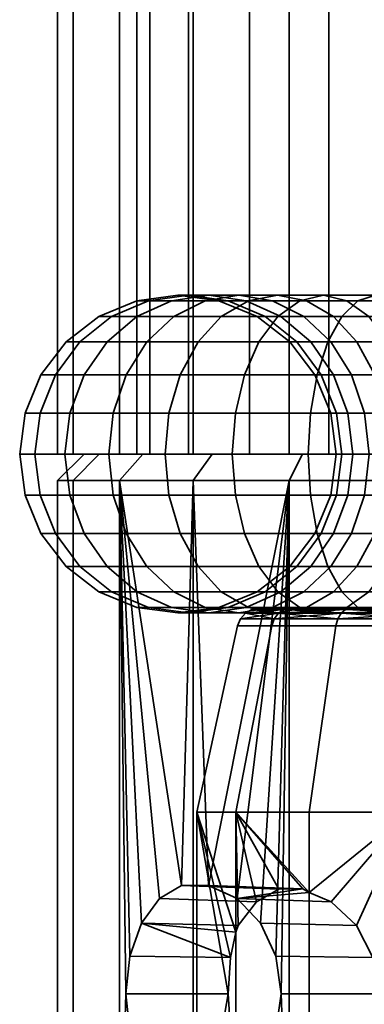
# Model space of a CAD drawing. Units: millimetres. Extents: x -184 to 327, y -227 to 626.
# Drawn here: x -184 to -171, y -208 to -171 of the extents above; entities that cross this region are included whole.
import ezdxf

# ---------------------------------------------------------------- set-up
doc = ezdxf.new("R2010")
doc.units = ezdxf.units.MM
doc.layers.add('1', color=4, linetype='Continuous', lineweight=35)
doc.layers.add('t180-4', color=4, linetype='Continuous', lineweight=35)

msp = doc.modelspace()

# ---------------------------------------------------------------- meshes
at = {"layer": '1'}
mesh = msp.add_polyface(dxfattribs=at)
corners = [(-177.981, -185.779, -40.114), (-180.087, -185.779, -42.624), (-180.255, -187.332, -42.507), (-178.126, -187.332, -39.97), (-177.557, -184.332, -40.538), (-179.596, -184.332, -42.968), (-176.883, -183.09, -41.213), (-178.815, -183.09, -43.515), (-176.005, -182.136, -42.091), (-177.797, -182.136, -44.228), (-181.725, -185.779, -45.462), (-181.911, -187.332, -45.375), (-181.182, -184.332, -45.715), (-180.318, -183.09, -46.118), (-179.192, -182.136, -46.643), (-176.612, -181.537, -45.058), (-177.88, -181.537, -47.255), (-175.34, -181.332, -45.948), (-176.473, -181.332, -47.911), (-182.846, -185.779, -48.54), (-183.043, -187.332, -48.487), (-182.267, -184.332, -48.695), (-181.346, -183.09, -48.942), (-180.146, -182.136, -49.264), (-178.748, -181.537, -49.638), (-177.248, -181.332, -50.04), (-183.415, -185.779, -51.767), (-183.619, -187.332, -51.749), (-182.818, -184.332, -51.819), (-181.868, -183.09, -51.902), (-180.63, -182.136, -52.01), (-179.188, -181.537, -52.137), (-177.641, -181.332, -52.272), (-175.748, -181.537, -50.442), (-176.094, -181.537, -52.407), (-183.415, -185.779, -55.043), (-183.619, -187.332, -55.061), (-182.818, -184.332, -54.991), (-181.868, -183.09, -54.908), (-180.63, -182.136, -54.799), (-179.188, -181.537, -54.673), (-177.641, -181.332, -54.538), (-176.094, -181.537, -54.403), (-182.846, -185.779, -58.27), (-183.043, -187.332, -58.322), (-182.267, -184.332, -58.114), (-181.346, -183.09, -57.868), (-180.146, -182.136, -57.546), (-178.748, -181.537, -57.171), (-177.248, -181.332, -56.77), (-175.748, -181.537, -56.368), (-181.725, -185.779, -61.348), (-181.911, -187.332, -61.435), (-181.182, -184.332, -61.095), (-180.318, -183.09, -60.692), (-179.192, -182.136, -60.167), (-177.88, -181.537, -59.555), (-176.473, -181.332, -58.899), (-180.087, -185.779, -64.186), (-180.255, -187.332, -64.303), (-179.596, -184.332, -63.842), (-178.815, -183.09, -63.295), (-177.797, -182.136, -62.582), (-176.612, -181.537, -61.752), (-177.981, -185.779, -66.695), (-178.126, -187.332, -66.84), (-177.557, -184.332, -66.272), (-176.883, -183.09, -65.597), (-176.005, -182.136, -64.719), (-175.472, -185.779, -68.801), (-175.589, -187.332, -68.969), (-175.472, -185.779, -38.008), (-175.589, -187.332, -37.841)]
mesh.append_faces([[corners[k] for k in face] for face in [(0, 1, 2, 3), (4, 5, 1, 0), (6, 7, 5, 4), (8, 9, 7, 6), (1, 10, 11, 2), (5, 12, 10, 1), (7, 13, 12, 5), (9, 14, 13, 7), (15, 16, 14, 9), (17, 18, 16, 15), (10, 19, 20, 11), (12, 21, 19, 10), (13, 22, 21, 12), (14, 23, 22, 13), (16, 24, 23, 14), (18, 25, 24, 16), (19, 26, 27, 20), (21, 28, 26, 19), (22, 29, 28, 21), (23, 30, 29, 22), (24, 31, 30, 23), (25, 32, 31, 24), (33, 34, 32, 25), (26, 35, 36, 27), (28, 37, 35, 26), (29, 38, 37, 28), (30, 39, 38, 29), (31, 40, 39, 30), (32, 41, 40, 31), (34, 42, 41, 32), (35, 43, 44, 36), (37, 45, 43, 35), (38, 46, 45, 37), (39, 47, 46, 38), (40, 48, 47, 39), (41, 49, 48, 40), (42, 50, 49, 41), (43, 51, 52, 44), (45, 53, 51, 43), (46, 54, 53, 45), (47, 55, 54, 46), (48, 56, 55, 47), (49, 57, 56, 48), (51, 58, 59, 52), (53, 60, 58, 51), (54, 61, 60, 53), (55, 62, 61, 54), (56, 63, 62, 55), (58, 64, 65, 59), (60, 66, 64, 58), (61, 67, 66, 60), (62, 68, 67, 61), (64, 69, 70, 65), (71, 0, 3, 72)]])
mesh = msp.add_polyface(dxfattribs=at)
corners = [(-174.981, -181.537, -43.114), (-176.612, -181.537, -45.058), (-177.797, -182.136, -44.228), (-176.005, -182.136, -42.091), (-173.883, -181.332, -44.213), (-175.34, -181.332, -45.948), (-172.785, -181.537, -45.311), (-174.068, -181.537, -46.839), (-171.762, -182.136, -46.334), (-172.882, -182.136, -47.669), (-175.065, -181.537, -48.567), (-176.473, -181.332, -47.911), (-173.754, -182.136, -49.179), (-171.864, -183.09, -48.382), (-172.628, -183.09, -49.704), (-175.748, -181.537, -50.442), (-177.248, -181.332, -50.04), (-174.35, -182.136, -50.817), (-173.15, -183.09, -51.138), (-171.764, -184.332, -50.107), (-172.229, -184.332, -51.385), (-174.653, -182.136, -52.533), (-176.094, -181.537, -52.407), (-173.415, -183.09, -52.642), (-172.465, -184.332, -52.725), (-174.653, -182.136, -54.276), (-176.094, -181.537, -54.403), (-173.415, -183.09, -54.168), (-172.465, -184.332, -54.085), (-174.35, -182.136, -55.993), (-175.748, -181.537, -56.368), (-173.15, -183.09, -55.671), (-172.229, -184.332, -55.425), (-175.065, -181.537, -58.243), (-176.473, -181.332, -58.899), (-177.248, -181.332, -56.77), (-173.754, -182.136, -57.631), (-172.628, -183.09, -57.106), (-171.764, -184.332, -56.703), (-175.34, -181.332, -60.861), (-176.612, -181.537, -61.752), (-177.88, -181.537, -59.555), (-174.068, -181.537, -59.971), (-172.882, -182.136, -59.141), (-171.864, -183.09, -58.428), (-174.981, -181.537, -63.695), (-176.005, -182.136, -64.719), (-177.797, -182.136, -62.582), (-173.883, -181.332, -62.597), (-172.785, -181.537, -61.499), (-171.762, -182.136, -60.476), (-177.557, -184.332, -66.272), (-175.128, -184.332, -68.31), (-175.472, -185.779, -68.801), (-177.981, -185.779, -66.695), (-176.883, -183.09, -65.597), (-174.581, -183.09, -67.529), (-173.868, -182.136, -66.511), (-173.038, -181.537, -65.326), (-172.147, -181.332, -64.054), (-171.257, -181.537, -62.782), (-172.634, -185.779, -70.439), (-172.721, -187.332, -70.625), (-175.589, -187.332, -68.969), (-172.381, -184.332, -69.896), (-171.978, -183.09, -69.032), (-171.453, -182.136, -67.906), (-170.841, -181.537, -66.594), (-172.634, -185.779, -36.37), (-175.472, -185.779, -38.008), (-175.589, -187.332, -37.841), (-172.721, -187.332, -36.185), (-172.381, -184.332, -36.914), (-175.128, -184.332, -38.499), (-171.978, -183.09, -37.778), (-174.581, -183.09, -39.281), (-171.453, -182.136, -38.904), (-173.868, -182.136, -40.298), (-170.841, -181.537, -40.215), (-173.038, -181.537, -41.484), (-177.557, -184.332, -40.538), (-177.981, -185.779, -40.114), (-176.883, -183.09, -41.213), (-172.147, -181.332, -42.756), (-171.257, -181.537, -44.028)]
mesh.append_faces([[corners[k] for k in face] for face in [(0, 1, 2, 3), (4, 5, 1, 0), (6, 7, 5, 4), (8, 9, 7, 6), (7, 10, 11, 5), (9, 12, 10, 7), (13, 14, 12, 9), (10, 15, 16, 11), (12, 17, 15, 10), (14, 18, 17, 12), (19, 20, 18, 14), (17, 21, 22, 15), (18, 23, 21, 17), (20, 24, 23, 18), (21, 25, 26, 22), (23, 27, 25, 21), (24, 28, 27, 23), (25, 29, 30, 26), (27, 31, 29, 25), (28, 32, 31, 27), (30, 33, 34, 35), (29, 36, 33, 30), (31, 37, 36, 29), (32, 38, 37, 31), (34, 39, 40, 41), (33, 42, 39, 34), (36, 43, 42, 33), (37, 44, 43, 36), (40, 45, 46, 47), (39, 48, 45, 40), (42, 49, 48, 39), (43, 50, 49, 42), (51, 52, 53, 54), (55, 56, 52, 51), (46, 57, 56, 55), (45, 58, 57, 46), (48, 59, 58, 45), (49, 60, 59, 48), (53, 61, 62, 63), (52, 64, 61, 53), (56, 65, 64, 52), (57, 66, 65, 56), (58, 67, 66, 57), (68, 69, 70, 71), (72, 73, 69, 68), (74, 75, 73, 72), (76, 77, 75, 74), (78, 79, 77, 76), (73, 80, 81, 69), (75, 82, 80, 73), (77, 3, 82, 75), (79, 0, 3, 77), (83, 4, 0, 79), (84, 6, 4, 83)]])
mesh = msp.add_polyface(dxfattribs=at)
corners = [(-170.883, -183.09, -47.213), (-171.864, -183.09, -48.382), (-172.882, -182.136, -47.669), (-171.762, -182.136, -46.334), (-170.209, -184.332, -47.887), (-171.083, -184.332, -48.929), (-169.785, -185.779, -48.311), (-170.592, -185.779, -49.273), (-171.764, -184.332, -50.107), (-172.628, -183.09, -49.704), (-171.22, -185.779, -50.36), (-171.65, -185.779, -51.54), (-172.229, -184.332, -51.385), (-171.035, -187.332, -50.447), (-171.452, -187.332, -51.593), (-171.868, -185.779, -52.777), (-172.465, -184.332, -52.725), (-171.664, -187.332, -52.795), (-171.868, -185.779, -54.033), (-172.465, -184.332, -54.085), (-171.664, -187.332, -54.015), (-171.65, -185.779, -55.27), (-172.229, -184.332, -55.425), (-171.452, -187.332, -55.217), (-171.22, -185.779, -56.45), (-171.764, -184.332, -56.703), (-171.035, -187.332, -56.363), (-171.083, -184.332, -57.881), (-171.864, -183.09, -58.428), (-172.628, -183.09, -57.106), (-170.592, -185.779, -57.537), (-170.883, -183.09, -59.597), (-171.762, -182.136, -60.476), (-172.882, -182.136, -59.141), (-170.209, -184.332, -58.923), (-169.785, -185.779, -58.499), (-170.425, -187.332, -57.42), (-169.641, -187.332, -58.355), (-170.427, -182.136, -61.596), (-171.257, -181.537, -62.782), (-172.785, -181.537, -61.499), (-169.714, -183.09, -60.579), (-169.167, -184.332, -59.797), (-168.823, -185.779, -59.306), (-168.706, -187.332, -59.139), (-172.147, -181.332, -64.054), (-170.185, -181.332, -65.187), (-170.841, -181.537, -66.594), (-173.038, -181.537, -65.326), (-169.529, -181.537, -63.779), (-168.917, -182.136, -62.468), (-168.392, -183.09, -61.342), (-167.989, -184.332, -60.478), (-172.634, -185.779, -70.439), (-169.555, -185.779, -71.56), (-169.608, -187.332, -71.757), (-172.721, -187.332, -70.625), (-172.381, -184.332, -69.896), (-169.4, -184.332, -70.981), (-171.978, -183.09, -69.032), (-169.154, -183.09, -70.06), (-171.453, -182.136, -67.906), (-168.832, -182.136, -68.86), (-168.457, -181.537, -67.462), (-168.055, -181.332, -65.962), (-167.654, -181.537, -64.462), (-169.555, -185.779, -35.25), (-172.634, -185.779, -36.37), (-172.721, -187.332, -36.185), (-169.608, -187.332, -35.052), (-169.4, -184.332, -35.829), (-172.381, -184.332, -36.914), (-169.154, -183.09, -36.75), (-171.978, -183.09, -37.778), (-168.832, -182.136, -37.95), (-171.453, -182.136, -38.904), (-168.457, -181.537, -39.348), (-170.841, -181.537, -40.215), (-168.055, -181.332, -40.848), (-170.185, -181.332, -41.623), (-167.654, -181.537, -42.348), (-169.529, -181.537, -43.03), (-172.147, -181.332, -42.756), (-173.038, -181.537, -41.484), (-171.257, -181.537, -44.028), (-168.917, -182.136, -44.342), (-170.427, -182.136, -45.213), (-168.392, -183.09, -45.468), (-169.714, -183.09, -46.231), (-172.785, -181.537, -45.311), (-169.167, -184.332, -47.012), (-168.823, -185.779, -47.503), (-168.706, -187.332, -47.671), (-169.641, -187.332, -48.455)]
mesh.append_faces([[corners[k] for k in face] for face in [(0, 1, 2, 3), (4, 5, 1, 0), (6, 7, 5, 4), (5, 8, 9, 1), (7, 10, 8, 5), (10, 11, 12, 8), (13, 14, 11, 10), (11, 15, 16, 12), (14, 17, 15, 11), (15, 18, 19, 16), (17, 20, 18, 15), (18, 21, 22, 19), (20, 23, 21, 18), (21, 24, 25, 22), (23, 26, 24, 21), (25, 27, 28, 29), (24, 30, 27, 25), (28, 31, 32, 33), (27, 34, 31, 28), (30, 35, 34, 27), (36, 37, 35, 30), (32, 38, 39, 40), (31, 41, 38, 32), (34, 42, 41, 31), (35, 43, 42, 34), (37, 44, 43, 35), (45, 46, 47, 48), (39, 49, 46, 45), (38, 50, 49, 39), (41, 51, 50, 38), (42, 52, 51, 41), (53, 54, 55, 56), (57, 58, 54, 53), (59, 60, 58, 57), (61, 62, 60, 59), (47, 63, 62, 61), (46, 64, 63, 47), (49, 65, 64, 46), (66, 67, 68, 69), (70, 71, 67, 66), (72, 73, 71, 70), (74, 75, 73, 72), (76, 77, 75, 74), (78, 79, 77, 76), (80, 81, 79, 78), (79, 82, 83, 77), (81, 84, 82, 79), (85, 86, 84, 81), (87, 88, 86, 85), (86, 3, 89, 84), (88, 0, 3, 86), (90, 4, 0, 88), (91, 6, 4, 90), (92, 93, 6, 91)]])
mesh = msp.add_polyface(dxfattribs=at)
corners = [(-169.641, -187.332, -48.455), (-170.425, -187.332, -49.39), (-170.592, -185.779, -49.273), (-169.785, -185.779, -48.311), (-169.785, -188.885, -48.311), (-170.592, -188.885, -49.273), (-170.209, -190.332, -47.887), (-171.083, -190.332, -48.929), (-170.883, -191.575, -47.213), (-171.864, -191.575, -48.382), (-171.762, -192.528, -46.334), (-172.882, -192.528, -47.669), (-171.035, -187.332, -50.447), (-171.22, -185.779, -50.36), (-171.22, -188.885, -50.36), (-171.764, -190.332, -50.107), (-172.628, -191.575, -49.704), (-171.65, -188.885, -51.54), (-171.452, -187.332, -51.593), (-172.229, -190.332, -51.385), (-171.868, -188.885, -52.777), (-171.664, -187.332, -52.795), (-172.465, -190.332, -52.725), (-171.868, -188.885, -54.033), (-171.664, -187.332, -54.015), (-172.465, -190.332, -54.085), (-171.65, -188.885, -55.27), (-171.452, -187.332, -55.217), (-172.229, -190.332, -55.425), (-171.22, -188.885, -56.45), (-171.035, -187.332, -56.363), (-171.764, -190.332, -56.703), (-170.425, -187.332, -57.42), (-170.592, -185.779, -57.537), (-171.22, -185.779, -56.45), (-170.592, -188.885, -57.537), (-171.083, -190.332, -57.881), (-172.628, -191.575, -57.106), (-171.864, -191.575, -58.428), (-169.785, -188.885, -58.499), (-169.641, -187.332, -58.355), (-170.209, -190.332, -58.923), (-170.883, -191.575, -59.597), (-172.882, -192.528, -59.141), (-171.762, -192.528, -60.476), (-169.167, -190.332, -59.797), (-168.823, -188.885, -59.306), (-169.714, -191.575, -60.579), (-170.427, -192.528, -61.596), (-172.785, -193.128, -61.499), (-171.257, -193.128, -62.782), (-168.917, -192.528, -62.468), (-168.392, -191.575, -61.342), (-169.529, -193.128, -63.779), (-172.147, -193.332, -64.054), (-170.185, -193.332, -65.187), (-173.038, -193.128, -65.326), (-170.841, -193.128, -66.594), (-168.457, -193.128, -67.462), (-168.055, -193.332, -65.962), (-171.453, -192.528, -67.906), (-168.832, -192.528, -68.86), (-171.978, -191.575, -69.032), (-169.154, -191.575, -70.06), (-172.381, -190.332, -69.896), (-169.4, -190.332, -70.981), (-172.634, -188.885, -70.439), (-169.555, -188.885, -71.56), (-172.721, -187.332, -70.625), (-169.608, -187.332, -71.757), (-168.457, -193.128, -39.348), (-170.841, -193.128, -40.215), (-170.185, -193.332, -41.623), (-168.055, -193.332, -40.848), (-168.832, -192.528, -37.95), (-171.453, -192.528, -38.904), (-169.154, -191.575, -36.75), (-171.978, -191.575, -37.778), (-169.4, -190.332, -35.829), (-172.381, -190.332, -36.914), (-169.555, -188.885, -35.25), (-172.634, -188.885, -36.37), (-169.608, -187.332, -35.052), (-172.721, -187.332, -36.185), (-169.529, -193.128, -43.03), (-171.257, -193.128, -44.028), (-170.427, -192.528, -45.213), (-168.917, -192.528, -44.342), (-172.147, -193.332, -42.756), (-173.038, -193.128, -41.484), (-169.167, -190.332, -47.012), (-168.823, -188.885, -47.503), (-169.714, -191.575, -46.231), (-172.785, -193.128, -45.311)]
mesh.append_faces([[corners[k] for k in face] for face in [(0, 1, 2, 3), (4, 5, 1, 0), (6, 7, 5, 4), (8, 9, 7, 6), (10, 11, 9, 8), (1, 12, 13, 2), (5, 14, 12, 1), (7, 15, 14, 5), (9, 16, 15, 7), (14, 17, 18, 12), (15, 19, 17, 14), (17, 20, 21, 18), (19, 22, 20, 17), (20, 23, 24, 21), (22, 25, 23, 20), (23, 26, 27, 24), (25, 28, 26, 23), (26, 29, 30, 27), (28, 31, 29, 26), (30, 32, 33, 34), (29, 35, 32, 30), (31, 36, 35, 29), (37, 38, 36, 31), (35, 39, 40, 32), (36, 41, 39, 35), (38, 42, 41, 36), (43, 44, 42, 38), (41, 45, 46, 39), (42, 47, 45, 41), (44, 48, 47, 42), (49, 50, 48, 44), (48, 51, 52, 47), (50, 53, 51, 48), (54, 55, 53, 50), (56, 57, 55, 54), (57, 58, 59, 55), (60, 61, 58, 57), (62, 63, 61, 60), (64, 65, 63, 62), (66, 67, 65, 64), (68, 69, 67, 66), (70, 71, 72, 73), (74, 75, 71, 70), (76, 77, 75, 74), (78, 79, 77, 76), (80, 81, 79, 78), (82, 83, 81, 80), (84, 85, 86, 87), (72, 88, 85, 84), (71, 89, 88, 72), (90, 6, 4, 91), (92, 8, 6, 90), (86, 10, 8, 92), (85, 93, 10, 86)]])
mesh = msp.add_polyface(dxfattribs=at)
corners = [(-176.883, -191.575, -41.213), (-178.815, -191.575, -43.515), (-177.797, -192.528, -44.228), (-176.005, -192.528, -42.091), (-177.557, -190.332, -40.538), (-179.596, -190.332, -42.968), (-177.981, -188.885, -40.114), (-180.087, -188.885, -42.624), (-178.126, -187.332, -39.97), (-180.255, -187.332, -42.507), (-176.612, -193.128, -45.058), (-177.88, -193.128, -47.255), (-176.473, -193.332, -47.911), (-175.34, -193.332, -45.948), (-179.192, -192.528, -46.643), (-180.318, -191.575, -46.118), (-181.182, -190.332, -45.715), (-181.725, -188.885, -45.462), (-181.911, -187.332, -45.375), (-178.748, -193.128, -49.638), (-177.248, -193.332, -50.04), (-180.146, -192.528, -49.264), (-181.346, -191.575, -48.942), (-182.267, -190.332, -48.695), (-182.846, -188.885, -48.54), (-183.043, -187.332, -48.487), (-177.641, -193.332, -52.272), (-176.094, -193.128, -52.407), (-175.748, -193.128, -50.442), (-179.188, -193.128, -52.137), (-180.63, -192.528, -52.01), (-181.868, -191.575, -51.902), (-182.818, -190.332, -51.819), (-183.415, -188.885, -51.767), (-183.619, -187.332, -51.749), (-177.641, -193.332, -54.538), (-176.094, -193.128, -54.403), (-179.188, -193.128, -54.673), (-180.63, -192.528, -54.799), (-181.868, -191.575, -54.908), (-182.818, -190.332, -54.991), (-183.415, -188.885, -55.043), (-183.619, -187.332, -55.061), (-177.248, -193.332, -56.77), (-175.748, -193.128, -56.368), (-178.748, -193.128, -57.171), (-180.146, -192.528, -57.546), (-181.346, -191.575, -57.868), (-182.267, -190.332, -58.114), (-182.846, -188.885, -58.27), (-183.043, -187.332, -58.322), (-177.88, -193.128, -59.555), (-176.473, -193.332, -58.899), (-179.192, -192.528, -60.167), (-180.318, -191.575, -60.692), (-181.182, -190.332, -61.095), (-181.725, -188.885, -61.348), (-181.911, -187.332, -61.435), (-177.797, -192.528, -62.582), (-176.612, -193.128, -61.752), (-178.815, -191.575, -63.295), (-179.596, -190.332, -63.842), (-180.087, -188.885, -64.186), (-180.255, -187.332, -64.303), (-176.883, -191.575, -65.597), (-176.005, -192.528, -64.719), (-177.557, -190.332, -66.272), (-177.981, -188.885, -66.695), (-178.126, -187.332, -66.84), (-175.589, -187.332, -68.969), (-175.472, -188.885, -68.801), (-175.589, -187.332, -37.841), (-175.472, -188.885, -38.008)]
mesh.append_faces([[corners[k] for k in face] for face in [(0, 1, 2, 3), (4, 5, 1, 0), (6, 7, 5, 4), (8, 9, 7, 6), (10, 11, 12, 13), (2, 14, 11, 10), (1, 15, 14, 2), (5, 16, 15, 1), (7, 17, 16, 5), (9, 18, 17, 7), (11, 19, 20, 12), (14, 21, 19, 11), (15, 22, 21, 14), (16, 23, 22, 15), (17, 24, 23, 16), (18, 25, 24, 17), (20, 26, 27, 28), (19, 29, 26, 20), (21, 30, 29, 19), (22, 31, 30, 21), (23, 32, 31, 22), (24, 33, 32, 23), (25, 34, 33, 24), (26, 35, 36, 27), (29, 37, 35, 26), (30, 38, 37, 29), (31, 39, 38, 30), (32, 40, 39, 31), (33, 41, 40, 32), (34, 42, 41, 33), (35, 43, 44, 36), (37, 45, 43, 35), (38, 46, 45, 37), (39, 47, 46, 38), (40, 48, 47, 39), (41, 49, 48, 40), (42, 50, 49, 41), (45, 51, 52, 43), (46, 53, 51, 45), (47, 54, 53, 46), (48, 55, 54, 47), (49, 56, 55, 48), (50, 57, 56, 49), (53, 58, 59, 51), (54, 60, 58, 53), (55, 61, 60, 54), (56, 62, 61, 55), (57, 63, 62, 56), (60, 64, 65, 58), (61, 66, 64, 60), (62, 67, 66, 61), (63, 68, 67, 62), (68, 69, 70, 67), (71, 8, 6, 72)]])
mesh = msp.add_polyface(dxfattribs=at)
corners = [(-172.785, -193.128, -45.311), (-174.068, -193.128, -46.839), (-172.882, -192.528, -47.669), (-171.762, -192.528, -46.334), (-173.883, -193.332, -44.213), (-175.34, -193.332, -45.948), (-174.981, -193.128, -43.114), (-176.612, -193.128, -45.058), (-176.005, -192.528, -42.091), (-177.797, -192.528, -44.228), (-173.754, -192.528, -49.179), (-172.628, -191.575, -49.704), (-171.864, -191.575, -48.382), (-175.065, -193.128, -48.567), (-176.473, -193.332, -47.911), (-173.15, -191.575, -51.138), (-172.229, -190.332, -51.385), (-171.764, -190.332, -50.107), (-174.35, -192.528, -50.817), (-175.748, -193.128, -50.442), (-177.248, -193.332, -50.04), (-173.415, -191.575, -52.642), (-172.465, -190.332, -52.725), (-174.653, -192.528, -52.533), (-176.094, -193.128, -52.407), (-173.415, -191.575, -54.168), (-172.465, -190.332, -54.085), (-174.653, -192.528, -54.276), (-176.094, -193.128, -54.403), (-173.15, -191.575, -55.671), (-172.229, -190.332, -55.425), (-174.35, -192.528, -55.993), (-175.748, -193.128, -56.368), (-172.628, -191.575, -57.106), (-171.764, -190.332, -56.703), (-173.754, -192.528, -57.631), (-175.065, -193.128, -58.243), (-177.248, -193.332, -56.77), (-176.473, -193.332, -58.899), (-172.882, -192.528, -59.141), (-171.864, -191.575, -58.428), (-174.068, -193.128, -59.971), (-175.34, -193.332, -60.861), (-177.88, -193.128, -59.555), (-176.612, -193.128, -61.752), (-172.785, -193.128, -61.499), (-171.762, -192.528, -60.476), (-173.883, -193.332, -62.597), (-174.981, -193.128, -63.695), (-177.797, -192.528, -62.582), (-176.005, -192.528, -64.719), (-172.147, -193.332, -64.054), (-171.257, -193.128, -62.782), (-173.038, -193.128, -65.326), (-173.868, -192.528, -66.511), (-176.883, -191.575, -65.597), (-174.581, -191.575, -67.529), (-177.557, -190.332, -66.272), (-175.128, -190.332, -68.31), (-177.981, -188.885, -66.695), (-175.472, -188.885, -68.801), (-171.453, -192.528, -67.906), (-170.841, -193.128, -66.594), (-171.978, -191.575, -69.032), (-172.381, -190.332, -69.896), (-172.634, -188.885, -70.439), (-175.589, -187.332, -68.969), (-172.721, -187.332, -70.625), (-171.453, -192.528, -38.904), (-173.868, -192.528, -40.298), (-173.038, -193.128, -41.484), (-170.841, -193.128, -40.215), (-171.978, -191.575, -37.778), (-174.581, -191.575, -39.281), (-172.381, -190.332, -36.914), (-175.128, -190.332, -38.499), (-172.634, -188.885, -36.37), (-175.472, -188.885, -38.008), (-172.721, -187.332, -36.185), (-175.589, -187.332, -37.841), (-172.147, -193.332, -42.756), (-171.257, -193.128, -44.028), (-176.883, -191.575, -41.213), (-177.557, -190.332, -40.538), (-177.981, -188.885, -40.114)]
mesh.append_faces([[corners[k] for k in face] for face in [(0, 1, 2, 3), (4, 5, 1, 0), (6, 7, 5, 4), (8, 9, 7, 6), (2, 10, 11, 12), (1, 13, 10, 2), (5, 14, 13, 1), (11, 15, 16, 17), (10, 18, 15, 11), (13, 19, 18, 10), (14, 20, 19, 13), (15, 21, 22, 16), (18, 23, 21, 15), (19, 24, 23, 18), (21, 25, 26, 22), (23, 27, 25, 21), (24, 28, 27, 23), (25, 29, 30, 26), (27, 31, 29, 25), (28, 32, 31, 27), (29, 33, 34, 30), (31, 35, 33, 29), (32, 36, 35, 31), (37, 38, 36, 32), (35, 39, 40, 33), (36, 41, 39, 35), (38, 42, 41, 36), (43, 44, 42, 38), (41, 45, 46, 39), (42, 47, 45, 41), (44, 48, 47, 42), (49, 50, 48, 44), (47, 51, 52, 45), (48, 53, 51, 47), (50, 54, 53, 48), (55, 56, 54, 50), (57, 58, 56, 55), (59, 60, 58, 57), (54, 61, 62, 53), (56, 63, 61, 54), (58, 64, 63, 56), (60, 65, 64, 58), (66, 67, 65, 60), (68, 69, 70, 71), (72, 73, 69, 68), (74, 75, 73, 72), (76, 77, 75, 74), (78, 79, 77, 76), (80, 4, 0, 81), (70, 6, 4, 80), (69, 8, 6, 70), (73, 82, 8, 69), (75, 83, 82, 73), (77, 84, 83, 75)]])
at = {"layer": 't180-4'}
mesh = msp.add_polyface(dxfattribs=at)
corners = [(-150.191, 259.413, -53.405), (-147.191, 258.17, -53.405), (-150.685, 259.618, -49.652), (-147.787, 258.417, -48.876), (-152.133, 260.218, -46.155), (-149.535, 259.142, -44.655), (-154.438, 261.172, -43.152), (-152.316, 260.293, -41.031), (-157.441, 262.416, -40.848), (-155.941, 261.795, -38.249), (-160.938, 263.865, -39.399), (-160.161, 263.543, -36.501), (-164.691, 265.419, -38.905), (-164.691, 265.419, -35.905), (-168.444, 266.974, -39.399), (-169.22, 267.295, -36.501), (-171.941, 268.422, -40.848), (-173.441, 269.043, -38.249), (-174.944, 269.666, -43.152), (-177.065, 270.545, -41.031), (-177.248, 270.621, -46.155), (-179.846, 271.697, -44.655), (-178.697, 271.221, -49.652), (-181.595, 272.421, -48.876), (-179.191, 271.425, -53.405), (-171.941, 268.422, -65.962), (-173.441, 269.043, -68.56), (-168.444, 266.974, -67.411), (-169.22, 267.295, -70.309), (-164.691, 265.419, -67.905), (-164.691, 265.419, -70.905), (-160.938, 263.865, -67.411), (-160.161, 263.543, -70.309), (-157.441, 262.416, -65.962), (-155.941, 261.795, -68.56), (-154.438, 261.172, -63.658), (-152.316, 260.293, -65.779), (-152.133, 260.218, -60.655), (-149.535, 259.142, -62.155), (-150.685, 259.618, -57.158), (-147.787, 258.417, -57.934), (-178.697, 271.221, -57.158), (-181.595, 272.421, -57.934), (-177.248, 270.621, -60.655), (-179.846, 271.697, -62.155), (-174.944, 269.666, -63.658), (-177.065, 270.545, -65.779), (-171.941, -187.332, -65.962), (-174.944, -187.332, -63.658), (-177.065, -187.332, -65.779), (-173.441, -187.332, -68.56), (-168.444, -187.332, -67.411), (-169.22, -187.332, -70.309), (-164.691, -187.332, -67.905), (-164.691, -187.332, -70.905), (-160.938, -187.332, -67.411), (-160.161, -187.332, -70.309), (-157.441, -187.332, -65.962), (-155.941, -187.332, -68.56), (-154.438, -187.332, -63.658), (-152.316, -187.332, -65.779), (-152.133, -187.332, -60.655), (-149.535, -187.332, -62.155), (-150.685, -187.332, -57.158), (-147.787, -187.332, -57.934), (-150.191, -187.332, -53.405), (-147.191, -187.332, -53.405), (-150.685, -187.332, -49.652), (-147.787, -187.332, -48.876), (-152.133, -187.332, -46.155), (-149.535, -187.332, -44.655), (-154.438, -187.332, -43.152), (-152.316, -187.332, -41.031), (-157.441, -187.332, -40.848), (-155.941, -187.332, -38.249), (-160.938, -187.332, -39.399), (-160.161, -187.332, -36.501), (-164.691, -187.332, -38.905), (-164.691, -187.332, -35.905), (-168.444, -187.332, -39.399), (-169.22, -187.332, -36.501), (-171.941, -187.332, -40.848), (-173.441, -187.332, -38.249), (-174.944, -187.332, -43.152), (-177.065, -187.332, -41.031), (-177.248, -187.332, -46.155), (-179.846, -187.332, -44.655), (-178.697, -187.332, -49.652), (-181.595, -187.332, -48.876), (-179.191, -187.332, -53.405), (-182.191, -187.332, -53.405), (-182.191, 272.668, -53.405), (-178.697, -187.332, -57.158), (-181.595, -187.332, -57.934), (-177.248, -187.332, -60.655), (-179.846, -187.332, -62.155)]
mesh.append_faces([[corners[k] for k in face] for face in [(45, 48, 47, 25), (46, 26, 50, 49), (25, 47, 51, 27), (26, 28, 52, 50), (27, 51, 53, 29), (28, 30, 54, 52), (29, 53, 55, 31), (30, 32, 56, 54), (31, 55, 57, 33), (32, 34, 58, 56), (33, 57, 59, 35), (34, 36, 60, 58), (35, 59, 61, 37), (36, 38, 62, 60), (37, 61, 63, 39), (38, 40, 64, 62), (39, 63, 65, 0), (40, 1, 66, 64), (0, 65, 67, 2), (1, 3, 68, 66), (2, 67, 69, 4), (3, 5, 70, 68), (4, 69, 71, 6), (5, 7, 72, 70), (6, 71, 73, 8), (7, 9, 74, 72), (8, 73, 75, 10), (9, 11, 76, 74), (10, 75, 77, 12), (11, 13, 78, 76), (12, 77, 79, 14), (13, 15, 80, 78), (14, 79, 81, 16), (15, 17, 82, 80), (16, 81, 83, 18), (17, 19, 84, 82), (18, 83, 85, 20), (19, 21, 86, 84), (20, 85, 87, 22), (21, 23, 88, 86), (22, 87, 89, 24), (23, 91, 90, 88), (24, 89, 92, 41), (91, 42, 93, 90), (41, 92, 94, 43), (42, 44, 95, 93), (43, 94, 48, 45), (44, 46, 49, 95), (49, 50, 47, 48), (50, 52, 51, 47), (52, 54, 53, 51), (54, 56, 55, 53), (56, 58, 57, 55), (58, 60, 59, 57), (60, 62, 61, 59), (62, 64, 63, 61), (64, 66, 65, 63), (66, 68, 67, 65), (68, 70, 69, 67), (70, 72, 71, 69), (72, 74, 73, 71), (74, 76, 75, 73), (76, 78, 77, 75), (78, 80, 79, 77), (80, 82, 81, 79), (82, 84, 83, 81), (84, 86, 85, 83), (86, 88, 87, 85), (88, 90, 89, 87), (90, 93, 92, 89), (93, 95, 94, 92), (95, 49, 48, 94)]])
mesh.append_faces([[corners[k] for k in face] for face in [(42, 21, 44), (13, 14, 15), (15, 16, 17), (17, 18, 19), (19, 20, 21), (7, 6, 9), (9, 8, 11), (11, 10, 13), (36, 39, 38), (5, 2, 7), (27, 28, 25), (25, 26, 45), (45, 46, 43), (43, 44, 41), (35, 34, 33), (33, 32, 31), (31, 30, 29), (29, 28, 27), (3, 38, 5)]], dxfattribs={"vtx0": -1, "vtx1": -1})
mesh.append_faces([[corners[k] for k in face] for face in [(44, 21, 24), (38, 0, 5)]], dxfattribs={"vtx0": -1, "vtx1": -1, "vtx2": -1})
mesh.append_faces([[corners[k] for k in face] for face in [(42, 23, 21), (44, 24, 41), (13, 12, 14), (15, 14, 16), (17, 16, 18), (19, 18, 20), (21, 20, 22), (21, 22, 24), (7, 4, 6), (9, 6, 8), (11, 8, 10), (36, 37, 39), (38, 39, 0), (5, 0, 2), (25, 28, 26), (45, 26, 46), (43, 46, 44), (33, 34, 32), (31, 32, 30), (29, 30, 28), (3, 40, 38), (35, 36, 34)]], dxfattribs={"vtx0": -1, "vtx2": -1})
mesh.append_faces([[corners[k] for k in face] for face in [(91, 23, 42)]], dxfattribs={"vtx1": -1})
mesh.append_faces([[corners[k] for k in face] for face in [(10, 12, 13), (2, 4, 7), (35, 37, 36)]], dxfattribs={"vtx1": -1, "vtx2": -1})
mesh.append_faces([[corners[k] for k in face] for face in [(3, 1, 40)]], dxfattribs={"vtx2": -1})
mesh = msp.add_polyface(dxfattribs=at)
corners = [(-179.846, -188.332, -62.155), (-177.065, -188.332, -65.779), (-177.509, -203.622, -65.201), (-173.441, -188.332, -68.56), (-176.487, -203.622, -66.223), (-160.423, -187.332, -37.475), (-178.973, -187.332, -61.651), (-180.62, -187.332, -57.673), (-181.182, -187.332, -53.405), (-180.62, -187.332, -49.137), (-178.973, -187.332, -45.159), (-176.352, -187.332, -65.066), (-172.937, -187.332, -67.687), (-181.595, -188.332, -57.934), (-182.191, -188.332, -53.405), (-181.595, -188.332, -48.876), (-179.846, -188.332, -44.655), (-177.065, -188.332, -41.031), (-176.352, -187.332, -41.744), (-173.441, -188.332, -38.249), (-172.937, -187.332, -39.123), (-176.931, -200.861, -55.563), (-175.454, -200.861, -59.619), (-174.099, -193.818, -58.837), (-175.389, -193.818, -55.291), (-171.136, -193.146, -61.086), (-173.374, -193.146, -58.418), (-173.62, -193.195, -58.56), (-171.319, -193.195, -61.304), (-171.604, -193.551, -61.643), (-174.004, -193.551, -58.782), (-171.674, -193.818, -61.727), (-174.565, -193.146, -55.146), (-174.845, -193.195, -55.195), (-175.282, -193.551, -55.272), (-174.565, -193.146, -51.664), (-174.845, -193.195, -51.614), (-175.282, -193.551, -51.537), (-175.389, -193.818, -51.518), (-173.374, -193.146, -48.392), (-173.62, -193.195, -48.249), (-174.004, -193.551, -48.028), (-174.099, -193.818, -47.973), (-171.136, -193.146, -45.724), (-171.319, -193.195, -45.506), (-171.604, -193.551, -45.167), (-171.674, -193.818, -45.083), (-173.839, -193.335, -58.686), (-171.481, -193.335, -61.497), (-175.093, -193.335, -55.239), (-175.093, -193.335, -51.571), (-173.839, -193.335, -48.123), (-171.481, -193.335, -45.313)]
mesh.append_faces([[corners[k] for k in face] for face in [(3, 1, 11, 12), (1, 0, 6, 11), (0, 13, 7, 6), (13, 14, 8, 7), (14, 15, 9, 8), (15, 16, 10, 9), (16, 17, 18, 10), (17, 19, 20, 18), (21, 22, 23, 24), (25, 26, 27, 28), (29, 30, 23, 31), (26, 32, 33, 27), (30, 34, 24, 23), (32, 35, 36, 33), (34, 37, 38, 24), (35, 39, 40, 36), (37, 41, 42, 38), (39, 43, 44, 40), (41, 45, 46, 42)]])
mesh.append_faces([[corners[k] for k in face] for face in [(28, 47, 48), (48, 30, 29), (27, 49, 47), (47, 34, 30), (33, 50, 49), (49, 37, 34), (36, 51, 50), (50, 41, 37), (40, 52, 51), (51, 45, 41)]], dxfattribs={"vtx0": -1})
mesh.append_faces([[corners[k] for k in face] for face in [(3, 4, 1)]], dxfattribs={"vtx0": -1, "vtx1": -1})
mesh.append_faces([[corners[k] for k in face] for face in [(5, 6, 7), (5, 7, 8), (5, 8, 9), (5, 9, 10)]], dxfattribs={"vtx0": -1, "vtx2": -1})
mesh.append_faces([[corners[k] for k in face] for face in [(0, 1, 2)]], dxfattribs={"vtx1": -1, "vtx2": -1})
mesh.append_faces([[corners[k] for k in face] for face in [(28, 27, 47), (48, 47, 30), (27, 33, 49), (47, 49, 34), (33, 36, 50), (49, 50, 37), (36, 40, 51), (50, 51, 41), (51, 52, 45)]], dxfattribs={"vtx2": -1})
mesh = msp.add_polyface(dxfattribs=at)
corners = [(-160.423, -187.332, -37.475), (-168.959, -187.332, -69.334), (-172.937, -187.332, -67.687), (-176.352, -187.332, -65.066), (-178.973, -187.332, -61.651), (-178.973, -187.332, -45.159), (-176.352, -187.332, -41.744), (-172.937, -187.332, -39.123), (-168.959, -187.332, -37.475), (-164.691, -187.332, -36.914), (-169.22, -188.332, -36.501), (-164.691, -188.332, -35.905), (-164.691, -188.332, -70.905), (-169.22, -188.332, -70.309), (-164.691, -187.332, -69.896), (-173.441, -188.332, -68.56), (-173.441, -188.332, -38.249), (-168.942, -200.861, -41.726), (-172.68, -200.861, -43.884), (-171.674, -193.818, -45.083), (-168.406, -193.818, -43.197), (-161.261, -193.146, -62.827), (-164.691, -193.146, -43.378), (-168.12, -193.146, -43.983), (-171.136, -193.146, -45.724), (-173.374, -193.146, -48.392), (-174.565, -193.146, -51.664), (-174.565, -193.146, -55.146), (-173.374, -193.146, -58.418), (-171.136, -193.146, -61.086), (-168.12, -193.146, -62.827), (-164.691, -193.146, -63.432), (-168.217, -193.195, -63.094), (-164.691, -193.195, -63.716), (-164.691, -193.551, -64.159), (-168.369, -193.551, -63.511), (-168.406, -193.818, -63.613), (-164.691, -193.818, -64.268), (-171.319, -193.195, -61.304), (-171.604, -193.551, -61.643), (-171.674, -193.818, -61.727), (-168.217, -193.195, -43.716), (-171.319, -193.195, -45.506), (-171.604, -193.551, -45.167), (-168.369, -193.551, -43.299), (-164.691, -193.195, -43.094), (-164.691, -193.551, -42.65), (-164.691, -193.818, -42.541), (-168.304, -193.335, -63.331), (-164.691, -193.335, -63.968), (-171.481, -193.335, -61.497), (-173.62, -193.195, -48.249), (-171.481, -193.335, -45.313), (-168.304, -193.335, -43.479), (-164.691, -193.335, -42.842)]
mesh.append_faces([[corners[k] for k in face] for face in [(10, 11, 9, 8), (12, 13, 1, 14), (13, 15, 2, 1), (16, 10, 8, 7), (17, 18, 19, 20), (31, 30, 32, 33), (34, 35, 36, 37), (30, 29, 38, 32), (35, 39, 40, 36), (24, 23, 41, 42), (43, 44, 20, 19), (23, 22, 45, 41), (44, 46, 47, 20)]])
mesh.append_faces([[corners[k] for k in face] for face in [(0, 8, 9), (33, 48, 49), (49, 35, 34), (32, 50, 48), (48, 39, 35), (42, 53, 52), (52, 44, 43), (41, 54, 53), (53, 46, 44)]], dxfattribs={"vtx0": -1})
mesh.append_faces([[corners[k] for k in face] for face in [(0, 1, 2), (0, 2, 3), (0, 3, 4), (0, 5, 6), (0, 6, 7), (0, 7, 8), (21, 22, 23), (21, 23, 24), (21, 24, 25), (21, 25, 26), (21, 26, 27), (21, 27, 28), (21, 28, 29), (21, 29, 30)]], dxfattribs={"vtx0": -1, "vtx2": -1})
mesh.append_faces([[corners[k] for k in face] for face in [(33, 32, 48), (49, 48, 35), (32, 38, 50), (48, 50, 39), (51, 42, 52), (42, 41, 53), (52, 53, 44), (41, 45, 54), (53, 54, 46)]], dxfattribs={"vtx2": -1})
mesh = msp.add_polyface(dxfattribs=at)
corners = [(-179.846, -188.332, -62.155), (-177.509, -203.622, -65.201), (-178.34, -204.121, -64.117), (-179.017, -205.05, -63.235), (-179.458, -206.299, -62.661), (-179.611, -207.718, -62.461), (-179.846, -216.082, -62.155), (-179.458, -209.136, -62.661), (-177.065, -188.332, -65.779), (-177.065, -203.62, -65.779), (-173.441, -188.332, -68.56), (-175.403, -204.121, -67.055), (-176.487, -203.622, -66.223), (-173.441, -216.082, -38.249), (-173.441, -188.332, -38.249), (-177.065, -188.332, -41.031), (-177.065, -216.082, -41.031), (-179.846, -188.332, -44.655), (-179.846, -216.082, -44.655), (-181.595, -188.332, -48.876), (-181.595, -216.082, -48.876), (-182.191, -188.332, -53.405), (-182.191, -216.082, -53.405), (-181.595, -188.332, -57.934), (-181.595, -216.082, -57.934), (-176.931, -214.575, -55.563), (-175.66, -209.087, -59.053), (-175.75, -207.718, -58.806), (-176.931, -200.861, -55.563), (-175.66, -206.348, -59.053), (-175.454, -205.388, -59.619), (-175.454, -200.861, -59.619), (-175.454, -214.575, -59.619), (-175.454, -210.047, -59.619), (-175.362, -205.139, -59.73), (-174.674, -204.241, -60.549), (-175.362, -210.297, -59.73), (-177.509, -211.813, -65.201), (-172.928, -211.678, -62.63), (-176.487, -211.813, -66.223), (-177.065, -211.816, -65.779), (-178.34, -211.315, -64.117), (-174.674, -211.194, -60.549), (-173.829, -211.674, -61.556), (-179.017, -210.385, -63.235), (-173.829, -203.761, -61.556), (-175.454, -214.575, -47.191), (-176.931, -214.575, -51.247), (-176.931, -200.861, -51.247), (-175.454, -200.861, -47.191), (-175.389, -193.818, -51.518), (-174.099, -193.818, -47.973), (-175.389, -193.818, -55.291)]
mesh.append_faces([[corners[k] for k in face] for face in [(13, 14, 15, 16), (16, 15, 17, 18), (18, 17, 19, 20), (20, 19, 21, 22), (22, 21, 23, 24), (24, 23, 0, 6), (41, 42, 43, 37), (44, 36, 42, 41), (5, 27, 26, 7), (4, 29, 27, 5), (2, 35, 34, 3), (1, 45, 35, 2), (46, 47, 48, 49), (47, 25, 28, 48), (49, 48, 50, 51), (48, 28, 52, 50)]])
mesh.append_faces([[corners[k] for k in face] for face in [(1, 8, 9), (8, 12, 9), (28, 30, 31), (26, 32, 33), (32, 36, 33), (37, 39, 40), (7, 36, 44), (3, 29, 4), (12, 1, 9)]], dxfattribs={"vtx0": -1})
mesh.append_faces([[corners[k] for k in face] for face in [(0, 5, 6), (25, 27, 28)]], dxfattribs={"vtx0": -1, "vtx1": -1})
mesh.append_faces([[corners[k] for k in face] for face in [(0, 1, 2), (0, 2, 3), (0, 3, 4), (0, 4, 5), (6, 5, 7), (10, 11, 12), (25, 26, 27), (28, 27, 29), (28, 29, 30), (31, 34, 35), (37, 38, 39), (7, 33, 36), (3, 30, 29), (12, 45, 1)]], dxfattribs={"vtx0": -1, "vtx2": -1})
mesh.append_faces([[corners[k] for k in face] for face in [(31, 30, 34), (7, 26, 33), (3, 34, 30)]], dxfattribs={"vtx2": -1})
mesh = msp.add_polyface(dxfattribs=at)
corners = [(-173.441, -188.332, -68.56), (-173.441, -216.082, -68.56), (-173.747, -207.718, -68.325), (-173.947, -206.299, -68.172), (-174.521, -205.05, -67.731), (-175.403, -204.121, -67.055), (-173.947, -209.136, -68.172), (-164.691, -216.082, -35.905), (-164.691, -188.332, -35.905), (-169.22, -188.332, -36.501), (-169.22, -216.082, -36.501), (-173.441, -188.332, -38.249), (-173.441, -216.082, -38.249), (-169.22, -188.332, -70.309), (-169.22, -216.082, -70.309), (-164.691, -188.332, -70.905), (-164.691, -216.082, -70.905), (-175.454, -200.861, -59.619), (-174.674, -204.241, -60.549), (-173.829, -203.761, -61.556), (-172.928, -203.758, -62.63), (-172.68, -203.897, -62.926), (-172.68, -200.861, -62.926), (-168.942, -200.861, -65.084), (-171.851, -204.241, -63.404), (-170.899, -205.142, -63.954), (-170.279, -206.349, -64.312), (-170.064, -207.718, -64.436), (-170.279, -209.087, -64.312), (-168.942, -214.575, -65.084), (-170.899, -210.294, -63.954), (-174.521, -210.385, -67.731), (-175.403, -211.315, -67.055), (-171.851, -211.195, -63.404), (-176.487, -211.813, -66.223), (-172.928, -211.678, -62.63), (-172.68, -211.538, -62.926), (-177.509, -211.813, -65.201), (-173.829, -211.674, -61.556), (-176.487, -203.622, -66.223), (-164.691, -214.575, -40.976), (-168.942, -214.575, -41.726), (-168.942, -200.861, -41.726), (-164.691, -200.861, -40.976), (-172.68, -214.575, -43.884), (-172.68, -200.861, -43.884), (-175.454, -214.575, -47.191), (-175.454, -200.861, -47.191), (-164.691, -214.575, -65.833), (-164.691, -200.861, -65.833), (-168.406, -193.818, -43.197), (-164.691, -193.818, -42.541), (-174.099, -193.818, -47.973), (-171.674, -193.818, -45.083), (-171.674, -193.818, -61.727), (-174.099, -193.818, -58.837), (-168.406, -193.818, -63.613), (-164.691, -193.818, -64.268)]
mesh.append_faces([[corners[k] for k in face] for face in [(7, 8, 9, 10), (10, 9, 11, 12), (1, 0, 13, 14), (14, 13, 15, 16), (6, 28, 27, 2), (31, 30, 28, 6), (32, 33, 30, 31), (4, 25, 24, 5), (3, 26, 25, 4), (2, 27, 26, 3), (40, 41, 42, 43), (41, 44, 45, 42), (44, 46, 47, 45), (29, 48, 49, 23), (43, 42, 50, 51), (45, 47, 52, 53), (17, 22, 54, 55), (22, 23, 56, 54), (23, 49, 57, 56)]])
mesh.append_faces([[corners[k] for k in face] for face in [(17, 21, 22), (34, 33, 32), (5, 20, 39)]], dxfattribs={"vtx0": -1})
mesh.append_faces([[corners[k] for k in face] for face in [(23, 28, 29)]], dxfattribs={"vtx0": -1, "vtx1": -1})
mesh.append_faces([[corners[k] for k in face] for face in [(0, 2, 3), (0, 3, 4), (0, 4, 5), (1, 6, 2), (17, 18, 19), (17, 19, 20), (17, 20, 21), (23, 21, 24), (23, 24, 25), (23, 25, 26), (23, 26, 27), (23, 27, 28), (29, 28, 30), (34, 36, 33), (5, 21, 20)]], dxfattribs={"vtx0": -1, "vtx2": -1})
mesh.append_faces([[corners[k] for k in face] for face in [(0, 1, 2)]], dxfattribs={"vtx1": -1, "vtx2": -1})
mesh.append_faces([[corners[k] for k in face] for face in [(23, 22, 21), (34, 35, 36), (37, 38, 35), (39, 20, 19), (5, 24, 21)]], dxfattribs={"vtx2": -1})

doc.saveas('drawing.dxf')
